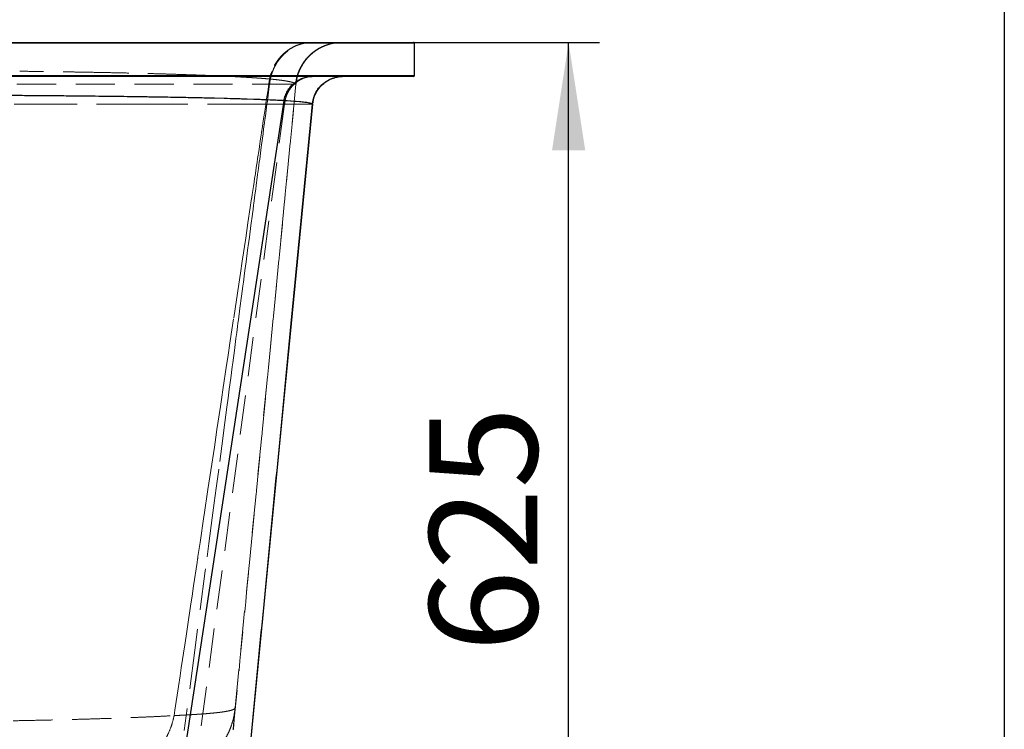
# Model space of a CAD drawing. Units: millimetres. Extents: x 400 to 4100, y 100 to 5840.
# Drawn here: x 3462 to 4100, y 4722 to 5182 of the extents above; entities that cross this region are included whole.
import ezdxf

# ---------------------------------------------------------------- set-up
doc = ezdxf.new("R2010")
doc.units = ezdxf.units.MM
doc.header["$LTSCALE"] = 20
doc.linetypes.add('HIDDEN', pattern=[1.905, 1.27, -0.635])
doc.layers.add('TBLOCK', color=7, linetype='Continuous', lineweight=25)
doc.styles.add('SLDTEXTSTYLE0', font='TXT', dxfattribs={"width": 0.605})
doc.dimstyles.new('SLDDIMSTYLE0', dxfattribs={"dimtxt": 70, "dimasz": 70, "dimexe": 0, "dimexo": 0.0625, "dimgap": 17.5, "dimtad": 2, "dimdec": 0, "dimrnd": 1e-09, "dimzin": 12, "dimdsep": 46, "dimtxsty": 'SLDTEXTSTYLE0', "dimsah": 1, "dimcen": 0.09, "dimadec": 0, "dimazin": 3, "dimtfac": 1, "dimtdec": 3, "dimtofl": 0, "dimtmove": 0, "dimatfit": 3, "dimfxl": 1, "dimfrac": 2, "dimtolj": 1, "dimtzin": 12, "dimarcsym": 0})

# ---------------------------------------------------------------- blocks, each defined once
blk = doc.blocks.new('_D_3')
at = {"layer": 'TBLOCK', "transparency": 16777216}
for p, q in [((3717.47, 5167.24), (3837.72, 5167.24)), ((3817.72, 4547.24), (3817.72, 5167.24)), ((3595.54, 4547.24), (3837.72, 4547.24))]:
    blk.add_line(p, q, dxfattribs=at)
for points in [[(3817.72, 5167.24), (3806.95, 5097.24), (3828.49, 5097.24)], [(3817.72, 4547.24), (3828.49, 4617.24), (3806.95, 4617.24)]]:
    blk.add_solid(points, dxfattribs=at)
at = {"layer": 'TBLOCK', "transparency": 16777216, "insert": (3727.48, 4772.28), "char_height": 70, "attachment_point": 1, "rotation": 90, "style": 'SLDTEXTSTYLE0'}
blk.add_mtext('625', dxfattribs=at)

msp = doc.modelspace()

# ---------------------------------------------------------------- linework, layer by layer
at = {"color": 7, "linetype": 'Continuous', "lineweight": 25}
for p, q in [((4100, 5840), (4100, 100)), ((2968.266, 5167.243), (3717.266, 5167.243)), ((3717.766, 5166.743), (2967.766, 5166.743)), ((3717.766, 5145.743), (3717.766, 5166.743)), ((2967.766, 5145.743), (3717.766, 5145.743)), ((3717.266, 5145.243), (2968.266, 5145.243)), ((3668.214, 5144.914), (3670.155, 5145.094)), ((3668.441, 5144.936), (3671.023, 5145.174)), ((3633.261, 5129.456), (3544.485, 4547.243)), ((3594.645, 5130.89), (3588.186, 5131.053)), ((3613.78, 5130.311), (3609.392, 5130.46)), ((3624.345, 5129.897), (3622.434, 5129.979)), ((3625.42, 5129.849), (3624.345, 5129.897)), ((3628.114, 5129.724), (3625.42, 5129.849)), ((3629.013, 5129.68), (3628.114, 5129.724)), ((3629.852, 5129.638), (3629.013, 5129.68)), ((3631.19, 5129.569), (3629.852, 5129.638)), ((3631.67, 5129.543), (3631.19, 5129.569)), ((3632.238, 5129.513), (3631.67, 5129.543)), ((3632.41, 5129.503), (3632.238, 5129.513)), ((3632.751, 5129.485), (3632.41, 5129.503)), ((3632.923, 5129.475), (3632.751, 5129.485)), ((3633.008, 5129.47), (3632.923, 5129.475)), ((3633.176, 5129.461), (3633.008, 5129.47)), ((3633.261, 5129.456), (3633.176, 5129.461)), ((3633.261, 5129.459), (3633.261, 5129.458)), ((3633.309, 5129.457), (3633.261, 5129.459)), ((3633.403, 5129.452), (3633.309, 5129.457)), ((3635.401, 5129.337), (3633.403, 5129.452)), ((3635.466, 5129.333), (3635.401, 5129.337)), ((3637.542, 5129.201), (3635.466, 5129.333)), ((3637.856, 5129.18), (3637.542, 5129.201)), ((3640.219, 5129.008), (3637.856, 5129.18)), ((3641.297, 5128.923), (3640.219, 5129.008)), ((3651.862, 5127.183), (3595.341, 4547.243)), ((3643.337, 5128.744), (3641.297, 5128.923)), ((3647.148, 5128.333), (3646.829, 5128.373)), ((3651.862, 5127.183), (3652.181, 5128.853))]:
    msp.add_line(p, q, dxfattribs=at)
at = {"color": 7, "linetype": 'HIDDEN', "lineweight": 18}
for p, q in [((2967.766, 5166.743), (3717.766, 5166.743)), ((3648.84, 5167.1), (3646.82, 5166.811)), ((3669.922, 5167.181), (3667.248, 5167.016)), ((3650.89, 5159.558), (3650.805, 5159.49)), ((3625.369, 5148.404), (3624.944, 5147.205)), ((3625.37, 5148.407), (3625.369, 5148.404)), ((3717.766, 5145.743), (2967.766, 5145.743)), ((3623.022, 5143.621), (3623.002, 5143.622)), ((3623.544, 5143.575), (3623.49, 5143.58)), ((3623.528, 5140.554), (3623.75, 5142.027)), ((3624.033, 5143.536), (3624.014, 5143.538)), ((3624.054, 5143.534), (3624.039, 5143.536)), ((3641.469, 5142.658), (3641.069, 5140.153)), ((3668.219, 5144.915), (3668.441, 5144.936)), ((3670.155, 5145.094), (3671.023, 5145.174)), ((3641.069, 5140.153), (3601.686, 4736.057)), ((3622.407, 5133.094), (3622.776, 5135.547)), ((3623.008, 5137.095), (3623.189, 5138.294)), ((3623.189, 5138.294), (3623.528, 5140.554)), ((3624.001, 5140.227), (3624.005, 5140.227)), ((3624.005, 5140.227), (3624.007, 5140.227)), ((3624.007, 5140.227), (3624.018, 5140.227)), ((3636.899, 5140.119), (3636.927, 5140.119)), ((3640.76, 5140.115), (3640.794, 5140.117)), ((3640.812, 5140.117), (3640.826, 5140.118)), ((3641.067, 5140.15), (3641.069, 5140.153)), ((3641.069, 5140.153), (3641.069, 5140.153)), ((3641.069, 5140.153), (3641.069, 5140.153)), ((3641.069, 5140.153), (3641.069, 5140.153)), ((3641.069, 5140.153), (3641.069, 5140.153)), ((3622.04, 5130.65), (3622.214, 5131.806)), ((3633.66, 5127.218), (3555.965, 4547.243)), ((3651.861, 5127.183), (3595.341, 4547.243)), ((3614.295, 5127.229), (3616.839, 5127.229)), ((3621.472, 5126.863), (3621.585, 5127.62)), ((3622.887, 5127.228), (3624.779, 5127.228)), ((3624.779, 5127.228), (3629.422, 5127.225)), ((3629.422, 5127.225), (3629.568, 5127.225)), ((3629.568, 5127.225), (3633.408, 5127.222)), ((3633.408, 5127.222), (3633.576, 5127.221)), ((3633.576, 5127.221), (3633.661, 5127.221)), ((3633.66, 5127.218), (3633.707, 5127.218)), ((3633.707, 5127.218), (3633.801, 5127.218)), ((3633.801, 5127.218), (3633.825, 5127.218)), ((3633.825, 5127.218), (3633.906, 5127.217)), ((3633.906, 5127.217), (3633.94, 5127.217)), ((3633.94, 5127.217), (3633.997, 5127.217)), ((3633.997, 5127.217), (3634.157, 5127.217)), ((3634.157, 5127.217), (3634.218, 5127.217)), ((3634.218, 5127.217), (3634.403, 5127.216)), ((3634.403, 5127.216), (3634.769, 5127.215)), ((3634.769, 5127.215), (3635.467, 5127.213)), ((3635.467, 5127.213), (3635.844, 5127.212)), ((3635.844, 5127.212), (3636.031, 5127.211)), ((3636.031, 5127.211), (3637.299, 5127.207)), ((3637.299, 5127.207), (3637.894, 5127.205)), ((3637.894, 5127.205), (3638.791, 5127.201)), ((3638.791, 5127.201), (3640.925, 5127.191)), ((3640.925, 5127.191), (3641.592, 5127.188)), ((3641.592, 5127.188), (3644.065, 5127.175)), ((3647.325, 5127.157), (3647.33, 5127.157)), ((3647.33, 5127.157), (3648.084, 5127.153)), ((3650.143, 5127.148), (3650.774, 5127.149)), ((3651.563, 5127.16), (3651.765, 5127.166)), ((3651.765, 5127.166), (3651.848, 5127.181)), ((3651.848, 5127.181), (3651.861, 5127.183)), ((3651.861, 5127.183), (3651.986, 5127.832)), ((3651.861, 5127.183), (3651.862, 5127.183)), ((3620.29, 5118.997), (3620.463, 5120.151)), ((3619.098, 5111.06), (3619.64, 5114.668)), ((3618.168, 5104.872), (3618.515, 5107.185)), ((3619.735, 5108.052), (3618.796, 5100.956)), ((3617.689, 5101.679), (3617.893, 5103.041)), ((3618.796, 5100.956), (3618.586, 5099.368)), ((3615.862, 5089.519), (3616.232, 5091.982)), ((3616.232, 5091.982), (3616.561, 5094.17)), ((3616.561, 5094.17), (3616.75, 5095.427)), ((3617.065, 5087.867), (3616.755, 5085.516)), ((3613.924, 5076.607), (3614.297, 5079.092)), ((3614.297, 5079.092), (3614.742, 5082.06)), ((3614.742, 5082.06), (3614.816, 5082.552)), ((3615.334, 5074.777), (3614.992, 5072.188)), ((3612.455, 5066.826), (3612.73, 5068.661)), ((3612.864, 5056.091), (3612.841, 5055.92)), ((3609.756, 5032.588), (3608.756, 5025.025)), ((3608.756, 5025.025), (3608.021, 5019.463)), ((3604, 5010.489), (3605.089, 5017.745)), ((3600.756, 4988.858), (3604, 5010.489)), ((3593.734, 4942.024), (3596.134, 4958.037)), ((3596.134, 4958.037), (3596.89, 4963.075)), ((3593.024, 4937.292), (3593.734, 4942.024)), ((3589.897, 4916.427), (3592.134, 4931.348)), ((3592.134, 4931.348), (3593.023, 4937.284)), ((3589.16, 4911.508), (3589.897, 4916.427)), ((3588.182, 4904.982), (3589.16, 4911.508)), ((3585.925, 4889.913), (3588.182, 4904.982)), ((3585.297, 4885.723), (3585.925, 4889.913)), ((3591.019, 4890.77), (3590.992, 4890.565)), ((3584.07, 4877.536), (3585.297, 4885.723)), ((3581.602, 4861.054), (3584.07, 4877.536)), ((3581.435, 4859.938), (3581.602, 4861.054)), ((3578.939, 4843.269), (3581.435, 4859.938)), ((3577.575, 4834.153), (3578.939, 4843.269)), ((3574.718, 4815.064), (3576.984, 4830.203)), ((3582.481, 4826.082), (3582.313, 4824.805)), ((3573.716, 4808.367), (3574.718, 4815.064)), ((3572.98, 4803.443), (3573.716, 4808.367)), ((3570.748, 4788.521), (3572.98, 4803.443)), ((3569.86, 4782.58), (3570.748, 4788.521)), ((3569.021, 4776.966), (3569.86, 4782.58)), ((3566.795, 4762.075), (3569.021, 4776.966)), ((3566.006, 4756.794), (3566.795, 4762.075)), ((3564.958, 4749.781), (3566.006, 4756.794)), ((3562.672, 4734.477), (3564.958, 4749.781)), ((3562.154, 4731.007), (3562.672, 4734.477)), ((3601.542, 4735.823), (3601.686, 4736.057)), ((3577.829, 4731.902), (3578.563, 4731.952)), ((3601.351, 4732.619), (3600.346, 4722.304))]:
    msp.add_line(p, q, dxfattribs=at)
at = {"color": 7, "linetype": 'HIDDEN', "lineweight": 18, "flags": 128}
for points in [[(3641.069, 5140.153), (3620.707, 4931.228), (3600.346, 4722.304)], [(3623.546, 5136.873), (3623.039, 5133.04), (3622.532, 5129.208)], [(3622.776, 5135.547), (3622.968, 5136.824), (3623.008, 5137.095)], [(3623.989, 5140.226), (3623.768, 5138.549), (3623.546, 5136.873)], [(3621.585, 5127.62), (3621.813, 5129.135), (3622.04, 5130.65)], [(3622.532, 5129.208), (3622.395, 5128.172), (3622.258, 5127.136)], [(3620.463, 5120.151), (3621.024, 5123.885), (3621.472, 5126.863)], [(3621.765, 5123.405), (3621.243, 5119.461), (3620.722, 5115.517)], [(3622.258, 5127.136), (3622.012, 5125.27), (3621.765, 5123.405)], [(3619.64, 5114.668), (3619.872, 5116.214), (3620.104, 5117.761)], [(3620.527, 5114.046), (3620.131, 5111.049), (3619.735, 5108.052)], [(3620.722, 5115.517), (3620.625, 5114.781), (3620.527, 5114.046)], [(3617.893, 5103.041), (3617.928, 5103.276), (3618.168, 5104.872)], [(3616.75, 5095.427), (3617.125, 5097.925), (3617.689, 5101.679)], [(3618.586, 5099.368), (3618.068, 5095.449), (3617.55, 5091.531)], [(3617.55, 5091.531), (3617.308, 5089.699), (3617.065, 5087.867)], [(3614.816, 5082.552), (3615.545, 5087.402), (3615.862, 5089.519)], [(3616.755, 5085.516), (3616.252, 5081.717), (3615.75, 5077.918)], [(3612.73, 5068.661), (3613.501, 5073.795), (3613.924, 5076.607)], [(3614.992, 5072.188), (3614.492, 5068.406), (3613.992, 5064.623)], [(3615.75, 5077.918), (3615.542, 5076.348), (3615.334, 5074.777)], [(3611.461, 5060.205), (3611.913, 5063.216), (3612.361, 5066.202)], [(3608.492, 5040.421), (3609.97, 5050.274), (3611.461, 5060.205)], [(3613.604, 5061.688), (3613.234, 5058.889), (3612.864, 5056.091)], [(3613.992, 5064.623), (3613.798, 5063.156), (3613.604, 5061.688)], [(3612.841, 5055.92), (3611.864, 5048.533), (3610.865, 5040.976)], [(3605.089, 5017.745), (3606.246, 5025.455), (3608.492, 5040.421)], [(3610.865, 5040.976), (3610.504, 5038.243), (3610.143, 5035.51)], [(3610.143, 5035.51), (3609.949, 5034.049), (3609.756, 5032.588)], [(3608.021, 5019.463), (3607.521, 5015.679), (3607.021, 5011.895)], [(3606.682, 5009.331), (3606.246, 5006.032), (3605.81, 5002.733)], [(3607.021, 5011.895), (3606.851, 5010.613), (3606.682, 5009.331)], [(3605.81, 5002.733), (3604.799, 4995.088), (3603.789, 4987.444)], [(3596.89, 4963.075), (3598.511, 4973.891), (3600.756, 4988.858)], [(3603.222, 4983.153), (3602.715, 4979.319), (3602.209, 4975.485)], [(3603.789, 4987.444), (3603.505, 4985.298), (3603.222, 4983.153)], [(3602.209, 4975.485), (3601.154, 4967.507), (3600.1, 4959.529)], [(3599.763, 4956.975), (3598.81, 4949.763), (3597.857, 4942.552)], [(3600.1, 4959.529), (3599.931, 4958.252), (3599.763, 4956.975)], [(3597.857, 4942.552), (3597.081, 4936.674), (3596.304, 4930.796)], [(3596.304, 4930.796), (3595.649, 4925.835), (3594.994, 4920.874)], [(3594.994, 4920.874), (3592.993, 4905.72), (3591.019, 4890.77)], [(3590.992, 4890.565), (3590.191, 4884.502), (3589.391, 4878.439)], [(3589.391, 4878.439), (3588.12, 4868.812), (3586.849, 4859.185)], [(3586.849, 4859.185), (3584.665, 4842.633), (3582.481, 4826.082)], [(3582.313, 4824.805), (3579.01, 4799.77), (3575.541, 4773.458)], [(3575.541, 4773.458), (3572.107, 4747.412), (3568.675, 4721.365)], [(3600.287, 4721.731), (3600.888, 4727.9), (3601.627, 4735.484)], [(3601.5, 4734.143), (3601.425, 4733.381), (3601.351, 4732.619)], [(3601.686, 4736.057), (3601.593, 4735.1), (3601.5, 4734.143)]]:
    msp.add_lwpolyline(points, dxfattribs=at)
at = {"color": 7, "linetype": 'Continuous', "lineweight": 25}
for centre, start, end in [((3717.266, 5166.743), 0, 90), ((3717.266, 5145.743), 270, 0)]:
    msp.add_arc(centre, 0.5, start, end, dxfattribs=at)
at = {"color": 7, "linetype": 'HIDDEN', "lineweight": 18}
for points, knots in [([(3623.985, 5140.227), (3624.141, 5141.443), (3624.452, 5143.874), (3625.448, 5147.409), (3626.814, 5150.795), (3628.569, 5153.976), (3630.674, 5156.907), (3633.103, 5159.542), (3635.817, 5161.843), (3638.776, 5163.773), (3641.935, 5165.308), (3645.247, 5166.413), (3648.663, 5167.113), (3650.975, 5167.199), (3652.131, 5167.243)], [0, 0, 0, 0, 0.0833333, 0.1666659, 0.2499992, 0.3333327, 0.416666, 0.4999999, 0.5833325, 0.6666659, 0.7499998, 0.8333328, 0.9166659, 1, 1, 1, 1]), ([(3670.927, 5167.243), (3669.699, 5167.199), (3667.243, 5167.112), (3663.615, 5166.41), (3660.095, 5165.303), (3656.745, 5163.757), (3653.628, 5161.868), (3651.789, 5160.317), (3650.89, 5159.558)], [0, 0, 0, 0, 0.1678417, 0.335682, 0.5035245, 0.6713648, 0.8392056, 1, 1, 1, 1]), ([(3646.82, 5166.811), (3645.644, 5166.549), (3643.293, 5166.025), (3639.921, 5164.645), (3636.733, 5162.854), (3633.789, 5160.638), (3631.13, 5158.047), (3628.812, 5155.113), (3626.833, 5151.903), (3625.858, 5149.572), (3625.37, 5148.407)], [0, 0, 0, 0, 0.12499948, 0.2500005, 0.37500001, 0.49999958, 0.62500094, 0.74999989, 0.87499995, 1, 1, 1, 1]), ([(3645.136, 5152.902), (3645.401, 5153.354), (3646.178, 5154.678), (3647.7, 5156.598), (3649.645, 5158.71), (3651.64, 5160.488), (3653.579, 5161.936), (3655.246, 5162.999), (3656.605, 5163.758), (3657.849, 5164.381), (3659.138, 5164.949), (3660.546, 5165.484), (3662.011, 5165.956), (3663.534, 5166.365), (3665.1, 5166.699), (3666.322, 5166.909), (3666.974, 5166.979), (3667.143, 5166.997)], [0, 0, 0, 0, 0.0510918, 0.1495286, 0.2379897, 0.3309626, 0.4095678, 0.4738039, 0.523664, 0.5614185, 0.6091139, 0.6623903, 0.7235124, 0.7940585, 0.8751229, 0.9674887, 1, 1, 1, 1]), ([(3653.64, 5161.761), (3653.639, 5161.761), (3652.612, 5161.121), (3651.708, 5160.305), (3650.806, 5159.491)], [0, 0, 0, 0, 0.0010247, 1, 1, 1, 1]), ([(3656.772, 5163.693), (3656.77, 5163.692), (3655.993, 5163.336), (3655.291, 5162.841), (3654.591, 5162.348)], [0, 0, 0, 0, 0.0024566, 1, 1, 1, 1]), ([(3667.382, 5167.024), (3667.686, 5167.061), (3668.615, 5167.174), (3669.411, 5167.206), (3669.947, 5167.227)], [0, 0, 0, 0, 0.327092, 1, 1, 1, 1]), ([(3650.697, 5159.387), (3649.843, 5158.555), (3648.111, 5156.867), (3645.919, 5153.94), (3644.056, 5150.758), (3642.611, 5147.362), (3641.557, 5143.815), (3641.232, 5141.374), (3641.069, 5140.153)], [0, 0, 0, 0, 0.1624806, 0.3296877, 0.496992, 0.6644464, 0.8320977, 1, 1, 1, 1]), ([(3641.421, 5142.665), (3641.457, 5142.87), (3641.524, 5143.254), (3641.634, 5143.957), (3641.764, 5144.708), (3641.927, 5145.516), (3642.137, 5146.381), (3642.409, 5147.312), (3642.765, 5148.331), (3643.22, 5149.432), (3643.762, 5150.56), (3644.401, 5151.731), (3645.154, 5152.955), (3646.031, 5154.231), (3647.043, 5155.551), (3648.196, 5156.903), (3649.495, 5158.28), (3650.403, 5159.12), (3650.884, 5159.565)], [0, 0, 0, 0, 0.0913824, 0.1713593, 0.2402668, 0.2986157, 0.347245, 0.3875919, 0.4221678, 0.4548876, 0.4908947, 0.5336288, 0.584973, 0.6460705, 0.7176551, 0.8002416, 0.8942383, 1, 1, 1, 1]), ([(3650.699, 5159.389), (3649.843, 5158.555), (3648.107, 5156.863), (3645.914, 5153.93), (3644.046, 5150.747), (3642.622, 5147.347), (3641.759, 5144.628), (3641.525, 5143.035), (3641.469, 5142.658)], [0, 0, 0, 0, 0.18408224, 0.37334309, 0.5626062, 0.75186593, 0.94112559, 1, 1, 1, 1]), ([(3515.528, 5147.76), (3512.731, 5147.813), (3507.124, 5147.919), (3498.445, 5148.068), (3489.584, 5148.208), (3480.551, 5148.339), (3471.397, 5148.461), (3465.177, 5148.535), (3462.07, 5148.572)], [0, 0, 0, 0, 0.1662695, 0.3332723, 0.5008696, 0.6678045, 0.8341155, 1, 1, 1, 1]), ([(3532.718, 5147.398), (3529.916, 5147.461), (3524.307, 5147.586), (3518.456, 5147.702), (3515.528, 5147.76)], [0, 0, 0, 0, 0.4994999, 1, 1, 1, 1]), ([(3570.467, 5146.347), (3567.549, 5146.443), (3561.728, 5146.635), (3552.443, 5146.904), (3542.828, 5147.161), (3536.087, 5147.319), (3532.718, 5147.398)], [0, 0, 0, 0, 0.25140847, 0.50154143, 0.75090818, 1, 1, 1, 1]), ([(3581.019, 5145.965), (3579.311, 5146.03), (3575.889, 5146.16), (3572.277, 5146.284), (3570.467, 5146.347)], [0, 0, 0, 0, 0.4988891, 1, 1, 1, 1]), ([(3587.6, 5145.699), (3586.526, 5145.744), (3584.375, 5145.834), (3582.139, 5145.921), (3581.019, 5145.965)], [0, 0, 0, 0, 0.499466, 1, 1, 1, 1]), ([(3601.74, 5145.034), (3599.511, 5145.148), (3595.049, 5145.376), (3590.085, 5145.591), (3587.6, 5145.699)], [0, 0, 0, 0, 0.4994319, 1, 1, 1, 1]), ([(3605.546, 5144.827), (3604.923, 5144.862), (3603.677, 5144.931), (3602.385, 5145), (3601.74, 5145.034)], [0, 0, 0, 0, 0.5000168, 1, 1, 1, 1]), ([(3607.896, 5144.691), (3607.509, 5144.714), (3606.736, 5144.759), (3605.943, 5144.804), (3605.546, 5144.827)], [0, 0, 0, 0, 0.499664, 1, 1, 1, 1]), ([(3613.648, 5144.33), (3612.722, 5144.391), (3610.87, 5144.513), (3608.887, 5144.632), (3607.896, 5144.691)], [0, 0, 0, 0, 0.50035298, 1, 1, 1, 1]), ([(3615.528, 5144.202), (3615.218, 5144.223), (3614.6, 5144.267), (3613.965, 5144.309), (3613.648, 5144.33)], [0, 0, 0, 0, 0.5005646, 1, 1, 1, 1]), ([(3616.511, 5144.132), (3616.348, 5144.144), (3616.023, 5144.167), (3615.693, 5144.19), (3615.528, 5144.202)], [0, 0, 0, 0, 0.5000352, 1, 1, 1, 1]), ([(3619.06, 5143.943), (3618.643, 5143.975), (3617.81, 5144.038), (3616.944, 5144.101), (3616.511, 5144.132)], [0, 0, 0, 0, 0.500332, 1, 1, 1, 1]), ([(3619.945, 5143.875), (3619.798, 5143.886), (3619.505, 5143.909), (3619.208, 5143.932), (3619.06, 5143.943)], [0, 0, 0, 0, 0.5002197, 1, 1, 1, 1]), ([(3620.71, 5143.814), (3620.582, 5143.824), (3620.329, 5143.844), (3620.072, 5143.865), (3619.945, 5143.875)], [0, 0, 0, 0, 0.5050155, 1, 1, 1, 1]), ([(3622.007, 5143.707), (3621.796, 5143.725), (3621.369, 5143.76), (3620.931, 5143.796), (3620.71, 5143.814)], [0, 0, 0, 0, 0.4953796, 1, 1, 1, 1]), ([(3622.504, 5143.665), (3622.422, 5143.672), (3622.257, 5143.686), (3622.091, 5143.7), (3622.007, 5143.707)], [0, 0, 0, 0, 0.5001475, 1, 1, 1, 1]), ([(3623.002, 5143.622), (3622.92, 5143.629), (3622.754, 5143.644), (3622.588, 5143.658), (3622.504, 5143.665)], [0, 0, 0, 0, 0.50004916, 1, 1, 1, 1]), ([(3623.336, 5143.593), (3623.283, 5143.598), (3623.179, 5143.607), (3623.074, 5143.616), (3623.022, 5143.621)], [0, 0, 0, 0, 0.5008723, 1, 1, 1, 1]), ([(3623.49, 5143.58), (3623.465, 5143.582), (3623.413, 5143.587), (3623.362, 5143.591), (3623.336, 5143.593)], [0, 0, 0, 0, 0.49897639, 1, 1, 1, 1]), ([(3623.684, 5143.563), (3623.66, 5143.565), (3623.614, 5143.569), (3623.567, 5143.573), (3623.544, 5143.575)], [0, 0, 0, 0, 0.4999547, 1, 1, 1, 1]), ([(3623.732, 5143.558), (3623.724, 5143.559), (3623.708, 5143.56), (3623.692, 5143.562), (3623.684, 5143.563)], [0, 0, 0, 0, 0.5003181, 1, 1, 1, 1]), ([(3623.892, 5143.545), (3623.865, 5143.548), (3623.812, 5143.552), (3623.759, 5143.556), (3623.732, 5143.558)], [0, 0, 0, 0, 0.50019266, 1, 1, 1, 1]), ([(3623.75, 5142.027), (3623.751, 5142.034), (3623.826, 5142.538), (3623.902, 5143.041), (3623.977, 5143.539)], [0, 0, 0, 0, 0.0128478, 1, 1, 1, 1]), ([(3623.972, 5143.537), (3623.959, 5143.539), (3623.932, 5143.542), (3623.905, 5143.544), (3623.892, 5143.545)], [0, 0, 0, 0, 0.5035027, 1, 1, 1, 1]), ([(3624.944, 5147.205), (3624.816, 5146.805), (3624.43, 5145.602), (3624.156, 5144.364), (3623.972, 5143.537)], [0, 0, 0, 0, 0.3320753, 1, 1, 1, 1]), ([(3623.987, 5143.54), (3623.984, 5143.54), (3623.98, 5143.541), (3623.975, 5143.541), (3623.973, 5143.541)], [0, 0, 0, 0, 0.4862409, 1, 1, 1, 1]), ([(3624.006, 5143.539), (3624.003, 5143.539), (3623.996, 5143.539), (3623.99, 5143.54), (3623.987, 5143.54)], [0, 0, 0, 0, 0.502199, 1, 1, 1, 1]), ([(3624.014, 5143.538), (3624.012, 5143.538), (3624.01, 5143.538), (3624.008, 5143.538), (3624.006, 5143.539)], [0, 0, 0, 0, 0.5030233, 1, 1, 1, 1]), ([(3624.039, 5143.536), (3624.038, 5143.536), (3624.036, 5143.536), (3624.034, 5143.536), (3624.033, 5143.536)], [0, 0, 0, 0, 0.4995244, 1, 1, 1, 1]), ([(3624.092, 5143.531), (3624.086, 5143.531), (3624.073, 5143.533), (3624.061, 5143.534), (3624.054, 5143.534)], [0, 0, 0, 0, 0.49999217, 1, 1, 1, 1]), ([(3624.106, 5143.53), (3624.103, 5143.53), (3624.099, 5143.53), (3624.095, 5143.531), (3624.092, 5143.531)], [0, 0, 0, 0, 0.4999791, 1, 1, 1, 1]), ([(3624.137, 5143.527), (3624.132, 5143.528), (3624.121, 5143.528), (3624.111, 5143.529), (3624.106, 5143.53)], [0, 0, 0, 0, 0.499896, 1, 1, 1, 1]), ([(3624.213, 5143.52), (3624.2, 5143.521), (3624.175, 5143.524), (3624.15, 5143.526), (3624.137, 5143.527)], [0, 0, 0, 0, 0.4999195, 1, 1, 1, 1]), ([(3624.237, 5143.518), (3624.233, 5143.518), (3624.225, 5143.519), (3624.217, 5143.52), (3624.213, 5143.52)], [0, 0, 0, 0, 0.5009025, 1, 1, 1, 1]), ([(3624.308, 5143.512), (3624.296, 5143.513), (3624.273, 5143.515), (3624.249, 5143.517), (3624.237, 5143.518)], [0, 0, 0, 0, 0.4996999, 1, 1, 1, 1]), ([(3624.462, 5143.498), (3624.437, 5143.5), (3624.385, 5143.505), (3624.334, 5143.51), (3624.308, 5143.512)], [0, 0, 0, 0, 0.4998003, 1, 1, 1, 1]), ([(3624.499, 5143.494), (3624.493, 5143.495), (3624.481, 5143.496), (3624.468, 5143.497), (3624.462, 5143.498)], [0, 0, 0, 0, 0.5005797, 1, 1, 1, 1]), ([(3624.672, 5143.479), (3624.643, 5143.481), (3624.586, 5143.487), (3624.528, 5143.492), (3624.499, 5143.494)], [0, 0, 0, 0, 0.5000546, 1, 1, 1, 1]), ([(3625.015, 5143.447), (3624.958, 5143.452), (3624.844, 5143.463), (3624.729, 5143.474), (3624.672, 5143.479)], [0, 0, 0, 0, 0.4999173, 1, 1, 1, 1]), ([(3625.741, 5143.378), (3625.621, 5143.389), (3625.381, 5143.413), (3625.137, 5143.435), (3625.015, 5143.447)], [0, 0, 0, 0, 0.4999382, 1, 1, 1, 1]), ([(3626.021, 5143.35), (3625.975, 5143.355), (3625.881, 5143.364), (3625.787, 5143.373), (3625.741, 5143.378)], [0, 0, 0, 0, 0.5000118, 1, 1, 1, 1]), ([(3626.08, 5143.345), (3626.07, 5143.345), (3626.051, 5143.347), (3626.031, 5143.349), (3626.021, 5143.35)], [0, 0, 0, 0, 0.4999459, 1, 1, 1, 1]), ([(3627.335, 5143.216), (3627.129, 5143.238), (3626.717, 5143.281), (3626.292, 5143.323), (3626.08, 5143.345)], [0, 0, 0, 0, 0.4998857, 1, 1, 1, 1]), ([(3627.941, 5143.151), (3627.841, 5143.162), (3627.641, 5143.184), (3627.437, 5143.205), (3627.335, 5143.216)], [0, 0, 0, 0, 0.4999321, 1, 1, 1, 1]), ([(3629.126, 5143.017), (3628.932, 5143.04), (3628.544, 5143.085), (3628.142, 5143.129), (3627.941, 5143.151)], [0, 0, 0, 0, 0.499938, 1, 1, 1, 1]), ([(3631.336, 5142.742), (3630.981, 5142.788), (3630.271, 5142.881), (3629.508, 5142.972), (3629.126, 5143.017)], [0, 0, 0, 0, 0.4999069, 1, 1, 1, 1]), ([(3631.405, 5142.732), (3631.394, 5142.734), (3631.371, 5142.737), (3631.347, 5142.74), (3631.336, 5142.742)], [0, 0, 0, 0, 0.4997631, 1, 1, 1, 1]), ([(3632, 5142.651), (3631.902, 5142.665), (3631.706, 5142.692), (3631.506, 5142.719), (3631.405, 5142.732)], [0, 0, 0, 0, 0.4999594, 1, 1, 1, 1]), ([(3635.421, 5142.112), (3634.9, 5142.203), (3633.858, 5142.384), (3632.62, 5142.562), (3632, 5142.651)], [0, 0, 0, 0, 0.49954956, 1, 1, 1, 1]), ([(3633.661, 5127.221), (3633.836, 5128.435), (3634.187, 5130.863), (3635.496, 5134.297), (3637.331, 5137.431), (3639.685, 5140.151), (3642.466, 5142.372), (3645.581, 5144.002), (3648.927, 5145.047), (3651.235, 5145.178), (3652.389, 5145.243)], [0, 0, 0, 0, 0.1250034, 0.2500035, 0.3750021, 0.4999995, 0.6249973, 0.7499965, 0.8749965, 1, 1, 1, 1]), ([(3636.787, 5141.849), (3636.571, 5141.893), (3636.139, 5141.981), (3635.661, 5142.068), (3635.421, 5142.112)], [0, 0, 0, 0, 0.499906, 1, 1, 1, 1]), ([(3639.516, 5141.156), (3639.145, 5141.27), (3638.402, 5141.499), (3637.326, 5141.733), (3636.787, 5141.849)], [0, 0, 0, 0, 0.4996596, 1, 1, 1, 1]), ([(3640.812, 5140.117), (3640.952, 5141.182), (3641.226, 5143.255), (3641.777, 5145.521), (3642.216, 5146.688), (3642.297, 5146.903)], [0, 0, 0, 0, 0.46283637, 0.90087444, 1, 1, 1, 1]), ([(3652.181, 5128.853), (3652.288, 5129.505), (3652.591, 5131.37), (3653.815, 5134.269), (3655.747, 5137.412), (3658.253, 5140.141), (3661.211, 5142.353), (3664.443, 5144.004), (3666.752, 5144.566), (3667.866, 5144.837)], [0, 0, 0, 0, 0.0831077, 0.2376511, 0.3921965, 0.5467383, 0.7012827, 0.855826, 1, 1, 1, 1]), ([(3460.285, 5140.232), (3464.116, 5140.232), (3471.813, 5140.233), (3483.092, 5140.234), (3494.16, 5140.236), (3504.934, 5140.237), (3515.392, 5140.239), (3525.527, 5140.24), (3535.328, 5140.242), (3544.786, 5140.243), (3553.891, 5140.244), (3562.604, 5140.245), (3570.878, 5140.246), (3578.677, 5140.246), (3585.994, 5140.246), (3592.834, 5140.246), (3599.203, 5140.245), (3605.103, 5140.243), (3610.542, 5140.241), (3615.506, 5140.237), (3620.028, 5140.233), (3622.673, 5140.229), (3623.985, 5140.227)], [0, 0, 0, 0, 0.0510109, 0.1025026, 0.1540397, 0.2054146, 0.2566715, 0.3078523, 0.3589988, 0.4101516, 0.4613522, 0.5126263, 0.5635257, 0.6138679, 0.6636963, 0.7130482, 0.7619564, 0.8104494, 0.8585515, 0.9062833, 0.9535003, 1, 1, 1, 1]), ([(3600.499, 4722.18), (3603.778, 4756.018), (3610.495, 4825.328), (3620.656, 4930.073), (3630.894, 5035.555), (3637.706, 5105.571), (3641.07, 5140.15)], [0, 0, 0, 0, 0.2428611, 0.4974365, 0.7518004, 1, 1, 1, 1]), ([(3623.985, 5140.227), (3623.988, 5140.227), (3623.994, 5140.227), (3623.999, 5140.227), (3624.001, 5140.227)], [0, 0, 0, 0, 0.6679481, 1, 1, 1, 1]), ([(3624.018, 5140.227), (3624.186, 5140.226), (3624.527, 5140.222), (3624.86, 5140.22), (3625.029, 5140.219)], [0, 0, 0, 0, 0.49401791, 1, 1, 1, 1]), ([(3625.029, 5140.219), (3625.199, 5140.218), (3625.54, 5140.216), (3625.872, 5140.214), (3626.039, 5140.213)], [0, 0, 0, 0, 0.49984037, 1, 1, 1, 1]), ([(3626.039, 5140.213), (3626.065, 5140.213), (3626.119, 5140.212), (3626.172, 5140.212), (3626.198, 5140.212)], [0, 0, 0, 0, 0.4999716, 1, 1, 1, 1]), ([(3626.198, 5140.212), (3626.401, 5140.211), (3626.806, 5140.208), (3627.199, 5140.206), (3627.395, 5140.204)], [0, 0, 0, 0, 0.5000851, 1, 1, 1, 1]), ([(3627.395, 5140.204), (3627.49, 5140.204), (3627.681, 5140.202), (3627.868, 5140.201), (3627.961, 5140.2)], [0, 0, 0, 0, 0.5000414, 1, 1, 1, 1]), ([(3627.961, 5140.2), (3628.103, 5140.199), (3628.387, 5140.197), (3628.664, 5140.195), (3628.803, 5140.194)], [0, 0, 0, 0, 0.5000415, 1, 1, 1, 1]), ([(3628.803, 5140.194), (3629.147, 5140.192), (3629.834, 5140.186), (3630.479, 5140.181), (3630.801, 5140.178)], [0, 0, 0, 0, 0.500065, 1, 1, 1, 1]), ([(3630.801, 5140.178), (3630.906, 5140.177), (3631.116, 5140.175), (3631.322, 5140.173), (3631.424, 5140.172)], [0, 0, 0, 0, 0.4999951, 1, 1, 1, 1]), ([(3631.424, 5140.172), (3631.804, 5140.169), (3632.563, 5140.162), (3633.255, 5140.155), (3633.602, 5140.152)], [0, 0, 0, 0, 0.49994655, 1, 1, 1, 1]), ([(3633.602, 5140.152), (3634.189, 5140.146), (3635.363, 5140.134), (3636.319, 5140.125), (3636.797, 5140.12)], [0, 0, 0, 0, 0.500368, 1, 1, 1, 1]), ([(3636.797, 5140.12), (3636.814, 5140.12), (3636.849, 5140.119), (3636.882, 5140.119), (3636.899, 5140.119)], [0, 0, 0, 0, 0.4999688, 1, 1, 1, 1]), ([(3636.927, 5140.119), (3637.36, 5140.115), (3638.237, 5140.107), (3638.888, 5140.104), (3639.217, 5140.102)], [0, 0, 0, 0, 0.494998, 1, 1, 1, 1]), ([(3639.217, 5140.102), (3639.367, 5140.102), (3639.666, 5140.101), (3639.908, 5140.102), (3640.029, 5140.103)], [0, 0, 0, 0, 0.5000102, 1, 1, 1, 1]), ([(3641.069, 5140.153), (3641.057, 5140.232), (3641.033, 5140.391), (3640.731, 5140.639), (3640.255, 5140.894), (3639.762, 5141.068), (3639.516, 5141.156)], [0, 0, 0, 0, 0.250125, 0.5000268, 0.7499157, 1, 1, 1, 1]), ([(3640.029, 5140.103), (3640.078, 5140.103), (3640.177, 5140.104), (3640.265, 5140.105), (3640.309, 5140.105)], [0, 0, 0, 0, 0.5000086, 1, 1, 1, 1]), ([(3640.309, 5140.105), (3640.396, 5140.107), (3640.571, 5140.109), (3640.697, 5140.113), (3640.76, 5140.115)], [0, 0, 0, 0, 0.5001642, 1, 1, 1, 1]), ([(3640.826, 5140.118), (3640.867, 5140.12), (3640.947, 5140.125), (3640.994, 5140.131), (3641.017, 5140.134)], [0, 0, 0, 0, 0.5000543, 1, 1, 1, 1]), ([(3641.017, 5140.134), (3641.019, 5140.134), (3641.023, 5140.135), (3641.027, 5140.135), (3641.029, 5140.136)], [0, 0, 0, 0, 0.5000054, 1, 1, 1, 1]), ([(3641.029, 5140.136), (3641.043, 5140.138), (3641.067, 5140.143), (3641.067, 5140.148), (3641.067, 5140.15)], [0, 0, 0, 0, 0.5977115, 1, 1, 1, 1]), ([(3622.214, 5131.806), (3622.217, 5131.828), (3622.282, 5132.257), (3622.346, 5132.686), (3622.407, 5133.094)], [0, 0, 0, 0, 0.050895, 1, 1, 1, 1]), ([(3651.605, 5127.153), (3651.702, 5127.936), (3651.895, 5129.501), (3652.554, 5131.717), (3653.112, 5133.222), (3653.498, 5133.934), (3653.535, 5134.003)], [0, 0, 0, 0, 0.3299053, 0.6603874, 0.9672704, 1, 1, 1, 1]), ([(3344.095, 5127.145), (3348.502, 5127.145), (3357.305, 5127.145), (3370.466, 5127.146), (3383.54, 5127.147), (3394.451, 5127.148), (3403.23, 5127.15), (3409.918, 5127.151), (3416.558, 5127.152), (3423.148, 5127.154), (3429.683, 5127.155), (3438.347, 5127.157), (3449.033, 5127.16), (3461.613, 5127.164), (3469.769, 5127.167), (3473.828, 5127.168)], [0, 0, 0, 0, 0.0986553, 0.1970797, 0.2952295, 0.3930615, 0.4441686, 0.4951712, 0.5460633, 0.5968395, 0.6474939, 0.6980212, 0.799577, 0.9002606, 1, 1, 1, 1]), ([(3473.828, 5127.168), (3477.967, 5127.17), (3486.198, 5127.173), (3498.116, 5127.178), (3509.633, 5127.183), (3516.993, 5127.187), (3520.649, 5127.188)], [0, 0, 0, 0, 0.25450296, 0.50610916, 0.75465731, 1, 1, 1, 1]), ([(3520.649, 5127.188), (3523.545, 5127.19), (3529.302, 5127.192), (3537.623, 5127.196), (3542.954, 5127.199), (3545.602, 5127.2)], [0, 0, 0, 0, 0.3374745, 0.6708484, 1, 1, 1, 1]), ([(3545.602, 5127.2), (3548.848, 5127.202), (3555.284, 5127.205), (3564.39, 5127.21), (3572.976, 5127.214), (3581.052, 5127.218), (3586.068, 5127.22), (3588.551, 5127.221)], [0, 0, 0, 0, 0.2073761, 0.4111392, 0.6112062, 0.8075109, 1, 1, 1, 1]), ([(3588.551, 5127.221), (3590.592, 5127.222), (3594.639, 5127.224), (3600.334, 5127.226), (3603.881, 5127.227), (3605.638, 5127.228)], [0, 0, 0, 0, 0.33934255, 0.67268379, 1, 1, 1, 1]), ([(3605.638, 5127.228), (3607.146, 5127.228), (3610.135, 5127.229), (3612.916, 5127.229), (3614.295, 5127.229)], [0, 0, 0, 0, 0.5042436, 1, 1, 1, 1]), ([(3616.839, 5127.229), (3617.889, 5127.229), (3619.972, 5127.229), (3621.92, 5127.228), (3622.887, 5127.228)], [0, 0, 0, 0, 0.5036364, 1, 1, 1, 1]), ([(3644.065, 5127.175), (3644.662, 5127.171), (3645.855, 5127.165), (3646.835, 5127.16), (3647.325, 5127.157)], [0, 0, 0, 0, 0.5003776, 1, 1, 1, 1]), ([(3648.084, 5127.153), (3648.476, 5127.152), (3649.261, 5127.148), (3649.849, 5127.148), (3650.143, 5127.148)], [0, 0, 0, 0, 0.499381, 1, 1, 1, 1]), ([(3650.774, 5127.149), (3651.013, 5127.15), (3651.359, 5127.152), (3651.514, 5127.158), (3651.563, 5127.16)], [0, 0, 0, 0, 0.68956999, 1, 1, 1, 1]), ([(3620.104, 5117.761), (3620.164, 5118.159), (3620.226, 5118.571), (3620.288, 5118.983), (3620.29, 5118.997)], [0, 0, 0, 0, 0.96714561, 1, 1, 1, 1]), ([(3618.515, 5107.185), (3618.703, 5108.432), (3618.897, 5109.724), (3619.091, 5111.016), (3619.098, 5111.06)], [0, 0, 0, 0, 0.9654126, 1, 1, 1, 1]), ([(3612.361, 5066.202), (3612.377, 5066.304), (3612.408, 5066.512), (3612.439, 5066.72), (3612.455, 5066.826)], [0, 0, 0, 0, 0.4897118, 1, 1, 1, 1]), ([(3576.984, 4830.203), (3577.179, 4831.519), (3577.375, 4832.836), (3577.575, 4834.151), (3577.575, 4834.153)], [0, 0, 0, 0, 0.9985038, 1, 1, 1, 1]), ([(3601.686, 4736.057), (3601.497, 4734.533), (3601.118, 4731.486), (3600.019, 4727.006), (3598.543, 4722.641), (3596.663, 4718.431), (3594.407, 4714.412), (3591.79, 4710.618), (3588.835, 4707.08), (3585.567, 4703.829), (3582.013, 4700.892), (3578.205, 4698.295), (3574.174, 4696.058), (3569.954, 4694.203), (3565.582, 4692.741), (3561.093, 4691.696), (3556.527, 4691.037), (3553.457, 4690.955), (3551.922, 4690.915)], [0, 0, 0, 0, 0.0625001, 0.1249999, 0.1875001, 0.25, 0.3125, 0.3750004, 0.4375003, 0.5, 0.5625002, 0.625, 0.6874999, 0.7500003, 0.8125001, 0.8750006, 0.9374999, 1, 1, 1, 1]), ([(3591.032, 4733.056), (3592.12, 4733.193), (3594.304, 4733.468), (3595.961, 4733.774), (3596.793, 4733.928)], [0, 0, 0, 0, 0.4978999, 1, 1, 1, 1]), ([(3596.793, 4733.928), (3597.527, 4734.088), (3598.998, 4734.408), (3600.466, 4734.93), (3601.355, 4735.403), (3601.491, 4735.709), (3601.542, 4735.823)], [0, 0, 0, 0, 0.2774553, 0.5553871, 0.8340533, 1, 1, 1, 1]), ([(3601.636, 4735.565), (3601.643, 4735.645), (3601.651, 4735.73), (3601.613, 4735.814), (3601.612, 4735.819)], [0, 0, 0, 0, 0.9512277, 1, 1, 1, 1]), ([(3343.616, 4726.714), (3348.016, 4726.717), (3356.789, 4726.723), (3369.88, 4726.761), (3382.851, 4726.821), (3395.703, 4726.905), (3408.437, 4727.011), (3421.045, 4727.141), (3433.464, 4727.294), (3445.623, 4727.468), (3457.463, 4727.663), (3468.978, 4727.878), (3480.171, 4728.113), (3491.043, 4728.368), (3501.56, 4728.642), (3511.662, 4728.935), (3521.297, 4729.243), (3530.446, 4729.566), (3539.119, 4729.904), (3547.305, 4730.257), (3555.052, 4730.623), (3559.782, 4730.879), (3562.154, 4731.007)], [0, 0, 0, 0, 0.0504786, 0.1006353, 0.1506059, 0.2005252, 0.2505264, 0.3007436, 0.3512211, 0.401435, 0.4513953, 0.5012348, 0.5510825, 0.6010658, 0.6513137, 0.7015126, 0.7513752, 0.8010303, 0.8506008, 0.9002062, 0.9499657, 1, 1, 1, 1]), ([(3520.81, 4692.72), (3522.379, 4692.796), (3525.517, 4692.947), (3530.167, 4693.943), (3534.703, 4695.49), (3539.07, 4697.624), (3543.214, 4700.304), (3547.085, 4703.502), (3550.636, 4707.177), (3553.823, 4711.286), (3556.61, 4715.777), (3558.952, 4720.599), (3560.864, 4725.68), (3561.724, 4729.231), (3562.154, 4731.007)], [0, 0, 0, 0, 0.0833332, 0.1666668, 0.2500003, 0.3333339, 0.4166666, 0.4999998, 0.5833334, 0.6666668, 0.7500001, 0.8333335, 0.9166665, 1, 1, 1, 1]), ([(3562.154, 4731.007), (3562.335, 4731.016), (3562.713, 4731.036), (3563.088, 4731.055), (3563.283, 4731.065)], [0, 0, 0, 0, 0.4791597, 1, 1, 1, 1]), ([(3563.283, 4731.065), (3563.323, 4731.067), (3563.401, 4731.071), (3563.48, 4731.075), (3563.519, 4731.077)], [0, 0, 0, 0, 0.5000348, 1, 1, 1, 1]), ([(3563.519, 4731.077), (3563.627, 4731.083), (3563.843, 4731.094), (3564.057, 4731.105), (3564.164, 4731.11)], [0, 0, 0, 0, 0.4998723, 1, 1, 1, 1]), ([(3564.164, 4731.11), (3564.204, 4731.112), (3564.283, 4731.116), (3564.362, 4731.12), (3564.401, 4731.122)], [0, 0, 0, 0, 0.4999558, 1, 1, 1, 1]), ([(3564.401, 4731.122), (3564.536, 4731.129), (3564.807, 4731.143), (3565.077, 4731.157), (3565.211, 4731.164)], [0, 0, 0, 0, 0.49986465, 1, 1, 1, 1]), ([(3565.211, 4731.164), (3565.443, 4731.176), (3565.907, 4731.2), (3566.365, 4731.225), (3566.595, 4731.237)], [0, 0, 0, 0, 0.4997512, 1, 1, 1, 1]), ([(3566.595, 4731.237), (3566.779, 4731.247), (3567.147, 4731.266), (3567.512, 4731.286), (3567.695, 4731.296)], [0, 0, 0, 0, 0.4997911, 1, 1, 1, 1]), ([(3567.695, 4731.296), (3568.11, 4731.318), (3568.942, 4731.363), (3569.754, 4731.409), (3570.161, 4731.432)], [0, 0, 0, 0, 0.4995267, 1, 1, 1, 1]), ([(3570.161, 4731.432), (3570.27, 4731.438), (3570.489, 4731.45), (3570.707, 4731.463), (3570.815, 4731.469)], [0, 0, 0, 0, 0.49983777, 1, 1, 1, 1]), ([(3570.815, 4731.469), (3571.056, 4731.483), (3571.539, 4731.51), (3572.014, 4731.538), (3572.252, 4731.552)], [0, 0, 0, 0, 0.499672, 1, 1, 1, 1]), ([(3572.252, 4731.552), (3573.023, 4731.598), (3574.569, 4731.69), (3576.035, 4731.784), (3576.77, 4731.831)], [0, 0, 0, 0, 0.49893704, 1, 1, 1, 1]), ([(3576.77, 4731.831), (3577.072, 4731.851), (3577.427, 4731.875), (3577.777, 4731.898), (3577.829, 4731.902)], [0, 0, 0, 0, 0.8515413, 1, 1, 1, 1]), ([(3578.563, 4731.952), (3578.623, 4731.956), (3578.742, 4731.964), (3578.861, 4731.972), (3578.92, 4731.977)], [0, 0, 0, 0, 0.4999424, 1, 1, 1, 1]), ([(3578.92, 4731.977), (3580.442, 4732.086), (3583.5, 4732.306), (3586.116, 4732.548), (3587.431, 4732.67)], [0, 0, 0, 0, 0.4974583, 1, 1, 1, 1]), ([(3587.431, 4732.67), (3588.061, 4732.732), (3589.321, 4732.857), (3590.461, 4732.99), (3591.032, 4733.056)], [0, 0, 0, 0, 0.4992199, 1, 1, 1, 1]), ([(3600.342, 4722.268), (3600.343, 4722.274), (3600.344, 4722.286), (3600.345, 4722.298), (3600.346, 4722.304)], [0, 0, 0, 0, 0.50022048, 1, 1, 1, 1]), ([(3600.342, 4722.268), (3600.377, 4722.256), (3600.447, 4722.233), (3600.495, 4722.205), (3600.494, 4722.187), (3600.494, 4722.18)], [0, 0, 0, 0, 0.3655099, 0.737473, 1, 1, 1, 1])]:
    msp.add_open_spline(points, degree=3, knots=knots, dxfattribs=at)
at = {"color": 7, "linetype": 'Continuous', "lineweight": 25}
for points, knots in [([(3633.261, 5129.459), (3633.537, 5130.554), (3634.087, 5132.744), (3635.559, 5135.78), (3637.456, 5138.522), (3639.77, 5140.879), (3642.423, 5142.79), (3645.341, 5144.185), (3648.44, 5145.076), (3650.567, 5145.187), (3651.631, 5145.243)], [0, 0, 0, 0, 0.1250028, 0.2500033, 0.3750025, 0.5000022, 0.6249984, 0.749999, 0.8749983, 1, 1, 1, 1]), ([(3651.986, 5127.832), (3652.141, 5128.831), (3652.485, 5131.045), (3653.809, 5134.277), (3655.752, 5137.415), (3658.253, 5140.141), (3661.208, 5142.351), (3664.436, 5144.001), (3666.743, 5144.564), (3667.857, 5144.835)], [0, 0, 0, 0, 0.1217746, 0.2699473, 0.4179661, 0.5659097, 0.7138545, 0.8618739, 1, 1, 1, 1]), ([(3652.094, 5128.845), (3652.155, 5129.172), (3652.269, 5129.784), (3652.477, 5130.757), (3652.712, 5131.694), (3652.983, 5132.598), (3653.297, 5133.472), (3653.659, 5134.319), (3654.037, 5135.063), (3654.37, 5135.637), (3654.751, 5136.245), (3655.355, 5137.104), (3656.257, 5138.213), (3657.433, 5139.447), (3658.923, 5140.753), (3660.762, 5142.066), (3662.685, 5143.135), (3664.614, 5143.959), (3666.474, 5144.574), (3667.769, 5144.831), (3668.441, 5144.964)], [0, 0, 0, 0, 0.0900963, 0.1686426, 0.235834, 0.2919564, 0.3374929, 0.3733708, 0.4014974, 0.4138581, 0.4263971, 0.4577399, 0.4993337, 0.552149, 0.6167307, 0.6934687, 0.782696, 0.8492947, 0.9216942, 1, 1, 1, 1]), ([(3668.39, 5144.953), (3668.618, 5144.991), (3669.304, 5145.105), (3669.819, 5145.149), (3670.161, 5145.178)], [0, 0, 0, 0, 0.3332966, 1, 1, 1, 1]), ([(3463.581, 5132.743), (3460.563, 5132.763), (3454.506, 5132.805), (3445.244, 5132.861), (3438.963, 5132.895), (3435.811, 5132.912)], [0, 0, 0, 0, 0.330802, 0.6641596, 1, 1, 1, 1]), ([(3520.32, 5132.211), (3517.192, 5132.248), (3510.899, 5132.322), (3500.481, 5132.431), (3489.047, 5132.541), (3476.541, 5132.648), (3467.918, 5132.711), (3463.581, 5132.743)], [0, 0, 0, 0, 0.175135, 0.3522815, 0.5654828, 0.7814144, 1, 1, 1, 1]), ([(3538.189, 5131.977), (3535.294, 5132.018), (3529.462, 5132.099), (3523.382, 5132.174), (3520.32, 5132.211)], [0, 0, 0, 0, 0.4964124, 1, 1, 1, 1]), ([(3577.44, 5131.295), (3575.394, 5131.338), (3571.271, 5131.424), (3564.766, 5131.548), (3557.174, 5131.683), (3548.376, 5131.828), (3541.606, 5131.927), (3538.189, 5131.977)], [0, 0, 0, 0, 0.17013247, 0.34285053, 0.51814243, 0.75681259, 1, 1, 1, 1]), ([(3588.186, 5131.053), (3586.454, 5131.094), (3582.965, 5131.176), (3579.291, 5131.256), (3577.44, 5131.295)], [0, 0, 0, 0, 0.4963489, 1, 1, 1, 1]), ([(3609.392, 5130.46), (3608.205, 5130.498), (3605.816, 5130.575), (3600.978, 5130.72), (3597.141, 5130.823), (3594.645, 5130.89)], [0, 0, 0, 0, 0.2562732, 0.5162104, 1, 1, 1, 1]), ([(3616.334, 5130.219), (3616.055, 5130.229), (3615.496, 5130.25), (3614.645, 5130.28), (3614.069, 5130.301), (3613.78, 5130.311)], [0, 0, 0, 0, 0.33203425, 0.6653814, 1, 1, 1, 1]), ([(3622.434, 5129.979), (3621.46, 5130.019), (3619.495, 5130.1), (3617.393, 5130.179), (3616.334, 5130.219)], [0, 0, 0, 0, 0.49618121, 1, 1, 1, 1]), ([(3595.618, 4547.243), (3600.341, 4596.045), (3609.769, 4693.468), (3623.919, 4839.435), (3637.935, 4983.94), (3647.26, 5079.834), (3651.864, 5127.179)], [0, 0, 0, 0, 0.2524346, 0.5039321, 0.7550774, 1, 1, 1, 1]), ([(3646.829, 5128.373), (3646.299, 5128.436), (3645.246, 5128.56), (3643.972, 5128.683), (3643.337, 5128.744)], [0, 0, 0, 0, 0.5021268, 1, 1, 1, 1]), ([(3650.207, 5127.851), (3649.795, 5127.931), (3648.968, 5128.09), (3647.756, 5128.252), (3647.148, 5128.333)], [0, 0, 0, 0, 0.4983888, 1, 1, 1, 1]), ([(3651.862, 5127.183), (3651.83, 5127.254), (3651.766, 5127.397), (3651.211, 5127.621), (3650.542, 5127.775), (3650.207, 5127.851)], [0, 0, 0, 0, 0.3353696, 0.6681766, 1, 1, 1, 1])]:
    msp.add_open_spline(points, degree=3, knots=knots, dxfattribs=at)

# ---------------------------------------------------------------- dimensions: what is measured, and where the dimension line sits
at = {"layer": 'TBLOCK'}
dim = msp.add_linear_dim(base=(3817.718, 5167.243), p1=(3595.341, 4547.243), p2=(3717.266, 5167.243), angle=90, dimstyle='SLDDIMSTYLE0', dxfattribs=at)
dim.commit()
dim.dimension.update_dxf_attribs({"geometry": '_D_3', "text_midpoint": (3817.718, 4852.487), "dimtype": 160})

doc.saveas('drawing.dxf')
